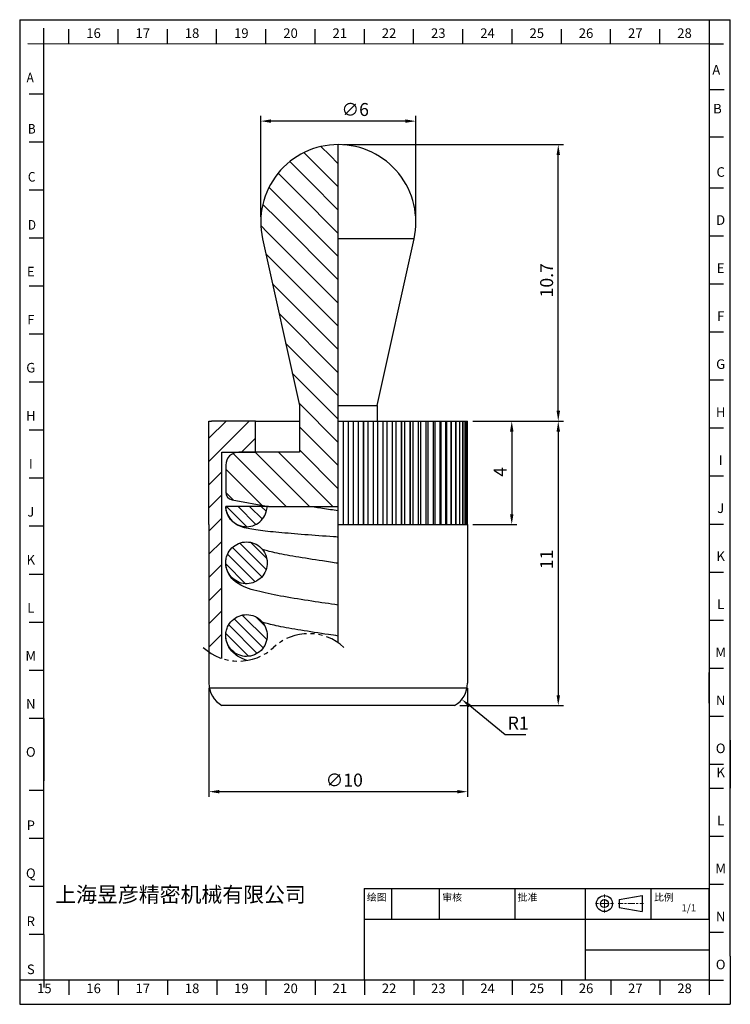
# Model space of a CAD drawing. Units: millimetres. Extents: x -12.3 to 15.2, y -11.6 to 26.5.
import ezdxf
from ezdxf.enums import TextEntityAlignment as Align

# ---------------------------------------------------------------- set-up
doc = ezdxf.new("R2010")
doc.units = ezdxf.units.MM
doc.linetypes.add('PHANTOM2', pattern=[31.75, 15.875, -3.175, 3.175, -3.175, 3.175, -3.175])
for name, color, linetype in [('01', 4, 'Continuous'), ('BORDER', 7, 'Continuous'), ('DIM', 6, 'Continuous'), ('H', 2, 'Continuous'), ('OUT', 4, 'Continuous'), ('TXT', 3, 'Continuous'), ('W', 7, 'Continuous')]:
    doc.layers.add(name, color=color, linetype=linetype)
doc.layers.add('CLL', color=1, linetype='Continuous', lineweight=15)
doc.layers.add('L', color=30, linetype='PHANTOM2', lineweight=25)
doc.layers.add('DEC', color=171, linetype='Continuous', plot=False)
doc.styles.add('TXT-1', font='txt.shx', dxfattribs={"width": 0.9, "bigfont": 'chineset.shx'})
doc.dimstyles.new('ISO-25', dxfattribs={"dimscale": 0.2, "dimtxt": 2.5, "dimasz": 2, "dimexe": 1, "dimexo": 1, "dimgap": 1, "dimtad": 1, "dimdec": 3, "dimdsep": 46, "dimtxsty": 'TXT-1', "dimcen": -2.5, "dimclrd": 256, "dimclre": 256, "dimclrt": 3, "dimadec": 0, "dimazin": 0, "dimtfac": 0.8, "dimtdec": 3, "dimtmove": 0, "dimatfit": 3, "dimfxl": 0, "dimtolj": 1, "dimlwd": -1, "dimlwe": -1, "dimarcsym": 0})

# ---------------------------------------------------------------- blocks, each defined once
blk = doc.blocks.new('*D1')
at = {"layer": 'Defpoints', "color": 0}
for p in [(5.001, 11), (4.5, 0), (8.508, 0)]:
    blk.add_point(p, dxfattribs=at)
at = {"layer": 'DIM'}
for p, q in [((5.201, 11), (8.708, 11)), ((8.508, 10.6), (8.508, 0.4)), ((4.7, 0), (8.708, 0))]:
    blk.add_line(p, q, dxfattribs=at)
for points in [[(8.442, 10.6), (8.575, 10.6), (8.508, 11)], [(8.442, 0.4), (8.575, 0.4), (8.508, 0)]]:
    blk.add_solid(points, dxfattribs=at)
at = {"layer": 'DIM', "color": 3, "insert": (7.808, 5.275), "char_height": 0.5, "attachment_point": 1, "rotation": 90, "style": 'TXT-1'}
blk.add_mtext('\\A1;11', dxfattribs=at)
blk = doc.blocks.new('*D2')
at = {"layer": 'Defpoints', "color": 0}
for p in [(0, 21.7), (8.508, 21.7), (5.001, 11)]:
    blk.add_point(p, dxfattribs=at)
at = {"layer": 'DIM'}
for p, q in [((0.2, 21.7), (8.708, 21.7)), ((8.508, 11.4), (8.508, 21.3)), ((5.201, 11), (8.708, 11))]:
    blk.add_line(p, q, dxfattribs=at)
for points in [[(8.442, 21.3), (8.575, 21.3), (8.508, 21.7)], [(8.442, 11.4), (8.575, 11.4), (8.508, 11)]]:
    blk.add_solid(points, dxfattribs=at)
at = {"layer": 'DIM', "color": 3, "insert": (7.808, 15.788), "char_height": 0.5, "attachment_point": 1, "rotation": 90, "style": 'TXT-1'}
blk.add_mtext('\\A1;10.7', dxfattribs=at)
blk = doc.blocks.new('*D3')
at = {"layer": 'Defpoints', "color": 0}
for p in [(-3, 22.607), (-3, 18.7), (3, 18.7)]:
    blk.add_point(p, dxfattribs=at)
at = {"layer": 'DIM'}
for p, q in [((-3, 18.9), (-3, 22.807)), ((2.6, 22.607), (-2.6, 22.607)), ((3, 18.9), (3, 22.807))]:
    blk.add_line(p, q, dxfattribs=at)
for points in [[(-2.6, 22.674), (-2.6, 22.541), (-3, 22.607)], [(2.6, 22.674), (2.6, 22.541), (3, 22.607)]]:
    blk.add_solid(points, dxfattribs=at)
at = {"layer": 'DIM', "color": 3, "insert": (0.125, 23.307), "char_height": 0.5, "attachment_point": 1, "style": 'TXT-1'}
blk.add_mtext('\\A1;∅6', dxfattribs=at)
blk = doc.blocks.new('*D4')
at = {"layer": 'Defpoints', "color": 0}
for p in [(-5, 0.866), (5, 0.866), (-5, -3.333)]:
    blk.add_point(p, dxfattribs=at)
at = {"layer": 'DIM'}
for p, q in [((-5, 0.666), (-5, -3.533)), ((5, 0.666), (5, -3.533)), ((4.6, -3.333), (-4.6, -3.333))]:
    blk.add_line(p, q, dxfattribs=at)
for points in [[(-4.6, -3.267), (-4.6, -3.4), (-5, -3.333)], [(4.6, -3.267), (4.6, -3.4), (5, -3.333)]]:
    blk.add_solid(points, dxfattribs=at)
at = {"layer": 'DIM', "color": 3, "insert": (-0.487, -2.633), "char_height": 0.5, "attachment_point": 1, "style": 'TXT-1'}
blk.add_mtext('\\A1;∅10', dxfattribs=at)
blk = doc.blocks.new('*D5')
at = {"layer": 'Defpoints', "color": 0}
for p in [(5.001, 11), (5.001, 7), (6.709, 7)]:
    blk.add_point(p, dxfattribs=at)
at = {"layer": 'DIM'}
for p, q in [((5.201, 11), (6.909, 11)), ((6.709, 10.6), (6.709, 7.4)), ((5.201, 7), (6.909, 7))]:
    blk.add_line(p, q, dxfattribs=at)
for points in [[(6.642, 10.6), (6.775, 10.6), (6.709, 11)], [(6.642, 7.4), (6.775, 7.4), (6.709, 7)]]:
    blk.add_solid(points, dxfattribs=at)
at = {"layer": 'DIM', "color": 3, "insert": (6.009, 8.85), "char_height": 0.5, "attachment_point": 1, "rotation": 90, "style": 'TXT-1'}
blk.add_mtext('\\A1;4', dxfattribs=at)
blk = doc.blocks.new('*D6')
at = {"layer": 'Defpoints', "color": 0}
for p in [(4, 0.866), (4.777, 0.236)]:
    blk.add_point(p, dxfattribs=at)
at = {"layer": 'DIM'}
for p, q in [((6.458, -1.128), (5.087, -0.016)), ((7.258, -1.128), (6.458, -1.128))]:
    blk.add_line(p, q, dxfattribs=at)
blk.add_solid([(5.129, 0.036), (5.045, -0.068), (4.777, 0.236)], dxfattribs=at)
at = {"layer": 'DIM', "color": 3, "insert": (6.958, -0.678), "char_height": 0.5, "attachment_point": 5, "style": 'TXT-1'}
blk.add_mtext('\\A1;R1', dxfattribs=at)

msp = doc.modelspace()

# ---------------------------------------------------------------- hatches: boundary and pattern name
at = {"layer": 'H'}
h = msp.add_hatch(dxfattribs=at)
h.set_pattern_fill('ANSI31', color=256, scale=0.2, angle=90, style=0)
h.set_pattern_definition([(135, (-616.38076, -11.9352), (-0.4490128, -0.4490128), [])])
edge = h.paths.add_edge_path()
edge.add_line((0, 11), (0, 9.3))
edge.add_line((0, 9.3), (0, 8.2504))
edge.add_line((0, 8.2504), (0, 7.9552))
edge.add_line((0, 7.9552), (0, 7.7))
edge.add_line((0, 7.7), (-2.7, 7.7))
edge.add_line((-2.7, 7.7), (-4.1037, 7.9552))
edge.add_ellipse((-4.05, 8.2504), major_axis=(-0.3, 0), ratio=1, start_angle=0, end_angle=79.69515, ccw=False)
edge.add_line((-4.35, 8.2504), (-4.35, 9.3))
edge.add_ellipse((-3.85, 9.3), major_axis=(0, 0.5), ratio=1, start_angle=0, end_angle=90, ccw=False)
edge.add_line((-3.85, 9.8), (-3.2, 9.8))
edge.add_line((-3.2, 9.8), (-1.5, 9.8))
edge.add_line((-1.5, 9.8), (-1.5, 11.6))
edge.add_line((-1.5, 11.6), (-2.929, 18.0512))
edge.add_ellipse((0, 18.7), major_axis=(0, 3), ratio=1, start_angle=0, end_angle=102.4899, ccw=False)
edge.add_line((0, 21.7), (0, 18.0512))
edge.add_line((0, 18.0512), (0, 11.6))
edge.add_line((0, 11.6), (0, 11))
h = msp.add_hatch(dxfattribs=at)
h.set_pattern_fill('ANSI31', color=256, scale=0.2, style=0)
h.set_pattern_definition([(45, (-616.38076, -11.9352), (-0.4490128, 0.4490128), [])])
edge = h.paths.add_edge_path()
edge.add_arc((-3.8597, 3.715), 2, 235.24066, 251.32917)
edge.add_line((-4.5, 1.8202), (-4.5, 9.8))
edge.add_line((-4.5, 9.8), (-3.2, 9.8))
edge.add_line((-3.2, 9.8), (-3.2, 11))
edge.add_line((-3.2, 11), (-5.0014, 11))
edge.add_line((-5.0014, 11), (-5.0014, 7))
edge.add_line((-5.0014, 7), (-5, 7))
edge.add_line((-5, 7), (-5, 2.0719))
h = msp.add_hatch(dxfattribs=at)
h.set_pattern_fill('ANSI31', color=256, scale=0.1, angle=90.00021, style=0)
h.set_pattern_definition([(135.00021, (-207.14143, 188.06477), (-0.22450558, -0.22450723), [])])
edge = h.paths.add_edge_path()
edge.add_spline(control_points=[(-4.3498, 7.7), (-4.3492, 7.6711), (-4.347, 7.6423), (-4.3297, 7.5103), (-4.2961, 7.4107), (-4.1927, 7.2299), (-4.1238, 7.1505), (-3.9595, 7.0225), (-3.8657, 6.9752), (-3.6651, 6.9191), (-3.5603, 6.9109), (-3.3534, 6.9352), (-3.2533, 6.9674), (-3.0711, 7.0683), (-2.9908, 7.1361), (-2.8605, 7.2987), (-2.8119, 7.3919), (-2.7626, 7.5596), (-2.7517, 7.6296), (-2.7502, 7.7)], knot_values=[-0.2586192, -0.2586192, -0.2586192, -0.2586192, -0.2499256, -0.2499256, -0.2186862, -0.2186862, -0.1874463, -0.1874463, -0.1562053, -0.1562053, -0.1249635, -0.1249635, -0.0937214, -0.0937214, -0.0624787, -0.0624787, -0.0312376, -0.0312376, -0.0100287, -0.0100287, -0.0100287, -0.0100287], degree=3, periodic=0)
edge.add_line((-2.7502, 7.7), (-4.3498, 7.7))
edge = h.paths.add_edge_path()
edge.add_spline(control_points=[(-4.35, 5.5201), (-4.35, 5.5074), (-4.3497, 5.4948), (-4.3442, 5.3764), (-4.3187, 5.2727), (-4.2297, 5.0816), (-4.1673, 4.9958), (-4.0139, 4.8538), (-3.9246, 4.7986), (-3.7306, 4.7258), (-3.6279, 4.7086), (-3.4218, 4.7147), (-3.3205, 4.7378), (-3.1313, 4.822), (-3.0456, 4.8826), (-2.9007, 5.0346), (-2.8436, 5.125), (-2.7667, 5.3235), (-2.748, 5.43), (-2.7523, 5.6432), (-2.7751, 5.7482), (-2.8588, 5.9417), (-2.9184, 6.0288), (-3.067, 6.1743), (-3.1541, 6.2316), (-3.3454, 6.3094), (-3.4477, 6.3293), (-3.6548, 6.3285), (-3.7576, 6.3077), (-3.9504, 6.2275), (-4.0383, 6.1685), (-4.1872, 6.0197), (-4.2465, 5.931), (-4.2872, 5.8335), (-4.3104, 5.7782), (-4.3273, 5.7204), (-4.3459, 5.6147), (-4.35, 5.5674), (-4.35, 5.5201)], knot_values=[-0.4748526, -0.4748526, -0.4748526, -0.4748526, -0.4710484, -0.4710484, -0.4393164, -0.4393164, -0.4077985, -0.4077985, -0.3765785, -0.3765785, -0.3456184, -0.3456184, -0.3147017, -0.3147017, -0.2834748, -0.2834748, -0.2517018, -0.2517018, -0.2196038, -0.2196038, -0.1877241, -0.1877241, -0.1563513, -0.1563513, -0.1253342, -0.1253342, -0.094352, -0.094352, -0.063165, -0.063165, -0.031697, -0.031697, 0, 0, 0, 0.0180011, 0.0180011, 0.0322059, 0.0322059, 0.0322059, 0.0322059], degree=3, periodic=0)
edge = h.paths.add_edge_path()
edge.add_spline(control_points=[(-4.35, 2.7079), (-4.35, 2.7012), (-4.3499, 2.6946), (-4.3471, 2.5821), (-4.324, 2.4778), (-4.2392, 2.2847), (-4.1787, 2.1975), (-4.0283, 2.0521), (-3.9402, 1.9949), (-3.7477, 1.9178), (-3.6454, 1.8984), (-3.4392, 1.8999), (-3.3374, 1.9208), (-3.1465, 2.0007), (-3.0595, 2.0593), (-2.9115, 2.208), (-2.8524, 2.297), (-2.7712, 2.4936), (-2.7502, 2.5997), (-2.7498, 2.813), (-2.7703, 2.9185), (-2.8498, 3.114), (-2.9076, 3.2024), (-3.053, 3.3513), (-3.1388, 3.4105), (-3.3284, 3.4926), (-3.4302, 3.5147), (-3.6372, 3.5185), (-3.7404, 3.5), (-3.9348, 3.4241), (-4.024, 3.3671), (-4.1761, 3.2217), (-4.2373, 3.1344), (-4.2802, 3.0378), (-4.3045, 2.983), (-4.3227, 2.9256), (-4.3448, 2.8144), (-4.35, 2.7612), (-4.35, 2.7079)], knot_values=[-0.4730551, -0.4730551, -0.4730551, -0.4730551, -0.4710475, -0.4710475, -0.4393074, -0.4393074, -0.4077744, -0.4077744, -0.3765372, -0.3765372, -0.3455664, -0.3455664, -0.3146567, -0.3146567, -0.2834567, -0.2834567, -0.2517139, -0.2517139, -0.2196203, -0.2196203, -0.1877162, -0.1877162, -0.1563155, -0.1563155, -0.125287, -0.125287, -0.0943108, -0.0943108, -0.0631392, -0.0631392, -0.0316867, -0.0316867, 0, 0, 0, 0.0179999, 0.0179999, 0.034001, 0.034001, 0.034001, 0.034001], degree=3, periodic=0)

# ---------------------------------------------------------------- linework, layer by layer
at = {"layer": '01'}
for p, q in [((2.929, 18.0512), (0, 18.0512)), ((5, 0.666), (-5, 0.666))]:
    msp.add_line(p, q, dxfattribs=at)
at = {"layer": 'CLL'}
for p, q in [((10.2941, -7.3125), (10.2941, -7.4289)), ((10.2941, -7.4873), (10.2941, -7.8427)), ((9.945, -7.6615), (10.0614, -7.6615)), ((10.1164, -7.6615), (10.4717, -7.6615)), ((10.2941, -7.8942), (10.2941, -8.0106)), ((10.5267, -7.6615), (10.6431, -7.6615)), ((10.8193, -7.6615), (11.0132, -7.6615)), ((11.0668, -7.6615), (11.1445, -7.6615)), ((11.1981, -7.6615), (11.4711, -7.6615)), ((11.5246, -7.6615), (11.6024, -7.6615)), ((11.6559, -7.6615), (11.8019, -7.6615))]:
    msp.add_line(p, q, dxfattribs=at)
at = {"layer": 'DEC'}
for p, q in [((-12.3189, 26.5307), (-12.3189, -1.4291)), ((-12.3189, 26.5307), (15.1605, 26.5307)), ((15.1605, -1.3393), (15.1605, 26.5307)), ((-12.3189, 18.08), (-12.3189, -9.7901)), ((15.1605, -9.7003), (15.1605, 18.1697)), ((-12.3189, -1.4291), (-12.3189, -3.2871)), ((15.1605, -1.3393), (15.1605, -3.1973)), ((-12.3189, -9.7901), (-12.3189, -11.5583)), ((15.1605, -9.7003), (15.1605, -11.5583)), ((-12.3189, -11.5583), (15.1605, -11.5583))]:
    msp.add_line(p, q, dxfattribs=at)
at = {"layer": 'H'}
for p, q in [((0.1892, 11), (0.1892, 7)), ((0.2038, 7), (0.2038, 11)), ((0.3848, 11), (0.3848, 7)), ((0.5811, 11), (0.5811, 7)), ((0.5955, 7), (0.5955, 11)), ((0.7673, 11), (0.7673, 7)), ((0.9693, 11), (0.9693, 7)), ((0.9835, 7), (0.9835, 11)), ((1.145, 11), (1.145, 7)), ((1.3516, 11), (1.3516, 7)), ((1.3655, 7), (1.3655, 11)), ((1.5157, 11), (1.5157, 7)), ((1.7255, 11), (1.7255, 7)), ((1.7391, 7), (1.7391, 11)), ((1.8771, 11), (1.8771, 7)), ((2.0888, 11), (2.0888, 7)), ((2.102, 7), (2.102, 11)), ((2.2268, 11), (2.2268, 7)), ((2.4392, 11), (2.4392, 7)), ((2.4519, 7), (2.4519, 11)), ((2.5629, 11), (2.5629, 7)), ((2.7746, 11), (2.7746, 7)), ((2.7867, 7), (2.7867, 11)), ((2.8831, 11), (2.8831, 7)), ((3.0929, 11), (3.0929, 7)), ((3.1043, 7), (3.1043, 11)), ((3.1855, 11), (3.1855, 7)), ((3.3921, 11), (3.3921, 7)), ((3.4027, 7), (3.4027, 11)), ((3.4684, 11), (3.4684, 7)), ((3.6703, 11), (3.6703, 7)), ((3.6802, 7), (3.6802, 11)), ((3.7298, 11), (3.7298, 7)), ((3.926, 11), (3.926, 7)), ((3.935, 7), (3.935, 11)), ((3.9682, 11), (3.9682, 7)), ((4.1575, 11), (4.1575, 7)), ((4.1655, 7), (4.1655, 11)), ((4.1822, 11), (4.1822, 7)), ((4.3633, 11), (4.3633, 7)), ((4.3704, 7), (4.3704, 11)), ((4.5422, 11), (4.5422, 7)), ((4.5483, 7), (4.5483, 11)), ((4.6931, 11), (4.6931, 7)), ((4.6982, 7), (4.6982, 11)), ((4.8151, 11), (4.8151, 7)), ((4.8191, 7), (4.8191, 11)), ((4.9074, 11), (4.9074, 7)), ((4.9102, 7), (4.9102, 11)), ((4.9694, 11), (4.9694, 7)), ((4.9712, 7), (4.9712, 11))]:
    msp.add_line(p, q, dxfattribs=at)
at = {"layer": 'L', "color": 7, "ltscale": 0.05}
msp.add_lwpolyline([(0.2195, 2.2483, 0.3922323), (-2.5, 2.2483, -0.3922323), (-5.2195, 2.2483)], format="xyb", dxfattribs=at)
at = {"layer": 'OUT'}
for p, q in [((14.3434, 26.5307), (14.3434, -0.4103)), ((-11.3898, -0.5001), (-11.3898, 26.1997)), ((-10.4157, 25.6017), (-10.4157, 26.1591)), ((-8.5112, 25.6017), (-8.5112, 26.1591)), ((-6.6068, 25.6017), (-6.6068, 26.1591)), ((-4.7023, 25.6017), (-4.7023, 26.1591)), ((-2.7979, 25.6017), (-2.7979, 26.1591)), ((-0.8934, 25.6017), (-0.8934, 26.1591)), ((1.011, 25.6017), (1.011, 26.1591)), ((2.9155, 25.6017), (2.9155, 26.1591)), ((4.8199, 25.6017), (4.8199, 26.1591)), ((6.7244, 25.6017), (6.7244, 26.1591)), ((8.6288, 25.6017), (8.6288, 26.1591)), ((10.5333, 25.6017), (10.5333, 26.1591)), ((12.4377, 25.6017), (12.4377, 26.1591)), ((-12.0068, 25.6055), (14.3422, 25.6017)), ((14.3422, 25.6017), (14.8996, 25.6017)), ((-11.3898, 23.6539), (-11.9472, 23.6539)), ((14.3711, 23.828), (14.9285, 23.828)), ((-11.3898, 21.7959), (-11.9472, 21.7959)), ((-11.3898, 21.7959), (-11.9472, 21.7959)), ((14.3434, 21.9966), (14.9008, 21.9966)), ((-11.3898, 19.9379), (-11.9472, 19.9379)), ((14.3422, 20.0277), (14.8996, 20.0277)), ((-11.3898, 18.0799), (-11.9472, 18.0799)), ((-11.3898, -8.8611), (-11.3898, 18.08)), ((14.3422, 18.1697), (14.8996, 18.1697)), ((14.3434, 18.1697), (14.3434, -8.7713)), ((-11.3898, 16.2219), (-11.9472, 16.2219)), ((14.3422, 16.3117), (14.8996, 16.3117)), ((-11.3898, 14.3639), (-11.9472, 14.3639)), ((14.3422, 14.4537), (14.8996, 14.4537)), ((14.3422, 12.5957), (14.8996, 12.5957)), ((-11.3898, 12.5059), (-11.9472, 12.5059)), ((14.3422, 10.7377), (14.8996, 10.7377)), ((-11.3898, 10.6479), (-11.9472, 10.6479)), ((-11.3898, 8.7899), (-11.9472, 8.7899)), ((14.3422, 8.8797), (14.8996, 8.8797)), ((-11.3898, 6.9319), (-11.9472, 6.9319)), ((14.3422, 7.0217), (14.8996, 7.0217)), ((-11.3898, 5.0739), (-11.9472, 5.0739)), ((14.3422, 5.1637), (14.8996, 5.1637)), ((-11.3898, 3.2159), (-11.9472, 3.2159)), ((14.3422, 3.3057), (14.8996, 3.3057)), ((-11.3898, 1.3579), (-11.9472, 1.3579)), ((14.3422, 1.4477), (14.8996, 1.4477)), ((14.3434, 0.0964), (14.3434, 1.2788)), ((-11.3898, -0.5001), (-11.9472, -0.5001)), ((-11.3898, -0.5001), (-11.3898, -2.3581)), ((14.3422, -0.4103), (14.8996, -0.4103)), ((14.3422, -0.4103), (14.3434, -2.2683)), ((14.3434, -2.2683), (14.9008, -2.2683)), ((14.3434, -2.2683), (14.3434, -2.8257)), ((-11.3886, -2.3581), (-11.3886, -2.9155)), ((-11.3898, -3.2871), (-11.9472, -3.2871)), ((14.3422, -3.1973), (14.8996, -3.1973)), ((-11.3898, -5.1451), (-11.9472, -5.1451)), ((14.3422, -5.0553), (14.8996, -5.0553)), ((-11.3898, -7.0031), (-11.9472, -7.0031)), ((0.9996, -7.0822), (14.3434, -7.0822)), ((0.9996, -7.0822), (14.3434, -7.0822)), ((0.9996, -7.0822), (0.9996, -10.6293)), ((2.0673, -8.2646), (2.0673, -7.0822)), ((3.9172, -8.2646), (3.9172, -7.0822)), ((6.8347, -8.2646), (6.8347, -7.0822)), ((9.5654, -10.6293), (9.5654, -7.0822)), ((12.1054, -8.2646), (12.1054, -7.0822)), ((14.3422, -6.9133), (14.8996, -6.9133)), ((14.3434, -8.2646), (14.3434, -7.0822)), ((0.9996, -8.2646), (14.3434, -8.2646)), ((-11.3898, -8.8611), (-11.9472, -8.8611)), ((-11.3898, -8.8611), (-11.3793, -10.908)), ((14.3422, -8.7713), (14.8996, -8.7713)), ((14.3422, -8.7713), (14.3434, -10.6293)), ((9.5654, -9.447), (14.3434, -9.447)), ((14.3434, -10.6293), (-12.3189, -10.6293)), ((-12.3189, -10.6293), (-12.3189, -11.1867)), ((-10.4144, -10.6293), (-10.4144, -11.1867)), ((-8.51, -10.6293), (-8.51, -11.1867)), ((-6.6055, -10.6293), (-6.6055, -11.1867)), ((-4.7011, -10.6293), (-4.7011, -11.1867)), ((-2.7966, -10.6293), (-2.7966, -11.1867)), ((-0.8922, -10.6293), (-0.8922, -11.1867)), ((1.0123, -10.6293), (1.0123, -11.1867)), ((2.9167, -10.6293), (2.9167, -11.1867)), ((4.8211, -10.6293), (4.8211, -11.1867)), ((6.7256, -10.6293), (6.7256, -11.1867)), ((8.63, -10.6293), (8.63, -11.1867)), ((10.5345, -10.6293), (10.5345, -11.1867)), ((12.4389, -10.6293), (12.4389, -11.1867)), ((14.3434, -10.6293), (14.9008, -10.6293)), ((14.3434, -10.6293), (14.3434, -11.1867))]:
    msp.add_line(p, q, dxfattribs=at)
at = {"layer": 'TXT'}
for p, q in [((10.8594, -7.5086), (11.7477, -7.3537)), ((10.8594, -7.5086), (10.8594, -7.8144)), ((11.7477, -7.3537), (11.7477, -7.9694)), ((10.8594, -7.8144), (11.7477, -7.9694))]:
    msp.add_line(p, q, dxfattribs=at)
for radius in [0.3079, 0.1529]:
    msp.add_circle((10.2941, -7.6615), radius, dxfattribs=at)
at = {"layer": 'W'}
for p, q in [((0, 2.4248), (0, 21.7)), ((-2.929, 18.0512), (-1.5, 11.6)), ((1.5, 11.6), (2.929, 18.0512)), ((-1.5, 11.6), (-1.5, 9.8)), ((0, 11.6), (1.5, 11.6)), ((1.5, 11.6), (1.5, 11)), ((-5.0014, 11), (-4.905, 11)), ((-5.0014, 7), (-5.0014, 11)), ((-3.2, 11), (-4.905, 11)), ((-3.2, 9.8), (-3.2, 11)), ((-3.2, 11), (-1.5, 11)), ((0, 11), (5.0014, 11)), ((5.0014, 7), (5.0014, 11)), ((-4.5, 9.8), (-3.2, 9.8)), ((-4.5, 1.8202), (-4.5, 9.8)), ((-1.5, 9.8), (-3.85, 9.8)), ((-4.35, 9.3), (-4.35, 8.2504)), ((-2.7502, 7.7), (-4.3498, 7.7)), ((-4.1037, 7.9552), (-2.7, 7.7)), ((-2.7, 7.7), (0, 7.7)), ((-5, 7), (-5.0014, 7)), ((-5, 7), (-5, 0.866)), ((0, 7), (5.0014, 7)), ((5, 7), (5, 0.866)), ((4.5, 0), (-4.5, 0))]:
    msp.add_line(p, q, dxfattribs=at)
for centre, radius, start, end in [((0, 18.7), 3, 90, 192.4899), ((0, 18.7), 3, 347.5101, 90), ((-3.85, 9.3), 0.5, 90, 180), ((-4.05, 8.2504), 0.3, 180, 259.69515), ((-4, 0.866), 1, 180, 240), ((4, 0.866), 1, 300, 0)]:
    msp.add_arc(centre, radius, start, end, dxfattribs=at)
for points, knots in [([(-4.3498, 7.7), (-4.3492, 7.6711), (-4.347, 7.6423), (-4.3297, 7.5103), (-4.2961, 7.4107), (-4.1927, 7.2299), (-4.1238, 7.1505), (-3.9595, 7.0225), (-3.8657, 6.9752), (-3.6651, 6.9191), (-3.5603, 6.9109), (-3.3534, 6.9352), (-3.2533, 6.9674), (-3.0711, 7.0683), (-2.9908, 7.1361), (-2.8605, 7.2987), (-2.8119, 7.3919), (-2.7626, 7.5596), (-2.7517, 7.6296), (-2.7502, 7.7)], [-0.25861919, -0.25861919, -0.25861919, -0.25861919, -0.24992564, -0.24992564, -0.21868617, -0.21868617, -0.18744631, -0.18744631, -0.1562053, -0.1562053, -0.12496354, -0.12496354, -0.09372138, -0.09372138, -0.06247872, -0.06247872, -0.03123761, -0.03123761, -0.01002865, -0.01002865, -0.01002865, -0.01002865]), ([(0, 6.5132), (-0.0631, 6.5178), (-0.1261, 6.5224), (-0.5646, 6.5542), (-0.9424, 6.5818), (-1.6536, 6.6368), (-1.9947, 6.6648), (-2.6028, 6.7213), (-2.8743, 6.7503), (-3.3363, 6.8124), (-3.5106, 6.8382), (-3.7397, 6.9108), (-3.7835, 6.9264), (-3.8897, 6.9741), (-3.9565, 7.01), (-4.0887, 7.1122), (-4.154, 7.1781), (-4.2518, 7.3212), (-4.2889, 7.3967), (-4.3357, 7.5478), (-4.3482, 7.6241), (-4.3498, 7.7)], [0.59280008, 0.59280008, 0.59280008, 0.59280008, 0.61171238, 0.61171238, 0.72477236, 0.72477236, 0.83965476, 0.83965476, 0.95731758, 0.95731758, 1.08326083, 1.08326083, 1.11125854, 1.11125854, 1.14405212, 1.14405212, 1.17485841, 1.17485841, 1.20118883, 1.20118883, 1.22507205, 1.22507205, 1.22507205, 1.22507205]), ([(0, 7.5307), (-0.2038, 7.561), (-0.4063, 7.5912), (-0.7782, 7.6476), (-0.9485, 7.6739), (-1.1135, 7.7)], [7.88710224, 7.88710224, 7.88710224, 7.88710224, 8.0595655, 8.0595655, 8.2104155, 8.2104155, 8.2104155, 8.2104155]), ([(-4.35, 5.5201), (-4.35, 5.5074), (-4.3497, 5.4948), (-4.3442, 5.3764), (-4.3187, 5.2727), (-4.2297, 5.0816), (-4.1673, 4.9958), (-4.0139, 4.8538), (-3.9246, 4.7986), (-3.7306, 4.7258), (-3.6279, 4.7086), (-3.4218, 4.7147), (-3.3205, 4.7378), (-3.1313, 4.822), (-3.0456, 4.8826), (-2.9007, 5.0346), (-2.8436, 5.125), (-2.7667, 5.3235), (-2.748, 5.43), (-2.7523, 5.6432), (-2.7751, 5.7482), (-2.8588, 5.9417), (-2.9184, 6.0288), (-3.067, 6.1743), (-3.1541, 6.2316), (-3.3454, 6.3094), (-3.4477, 6.3293), (-3.6548, 6.3285), (-3.7576, 6.3077), (-3.9504, 6.2275), (-4.0383, 6.1685), (-4.1872, 6.0197), (-4.2465, 5.931), (-4.2872, 5.8335), (-4.3104, 5.7782), (-4.3273, 5.7204), (-4.3459, 5.6147), (-4.35, 5.5674), (-4.35, 5.5201)], [-0.47485261, -0.47485261, -0.47485261, -0.47485261, -0.47104837, -0.47104837, -0.43931642, -0.43931642, -0.4077985, -0.4077985, -0.37657854, -0.37657854, -0.34561835, -0.34561835, -0.31470173, -0.31470173, -0.28347481, -0.28347481, -0.25170179, -0.25170179, -0.21960377, -0.21960377, -0.18772409, -0.18772409, -0.15635126, -0.15635126, -0.12533425, -0.12533425, -0.09435197, -0.09435197, -0.06316505, -0.06316505, -0.03169698, -0.03169698, 0, 0, 0, 0.01800114, 0.01800114, 0.03220593, 0.03220593, 0.03220593, 0.03220593]), ([(0, 5.5008), (-0.2038, 5.5311), (-0.4063, 5.5613), (-0.9716, 5.647), (-1.3241, 5.7024), (-1.9503, 5.8098), (-2.2266, 5.8621), (-2.6596, 5.9577), (-2.8261, 6.0023), (-2.9314, 6.0377), (-2.9334, 6.0384), (-2.9355, 6.0391)], [7.8871022, 7.8871022, 7.8871022, 7.8871022, 8.0595655, 8.0595655, 8.3785433, 8.3785433, 8.686498, 8.686498, 8.9666819, 8.9666819, 8.9722895, 8.9722895, 8.9722895, 8.9722895]), ([(0, 3.8833), (-0.3404, 3.9339), (-0.6839, 3.9847), (-1.3973, 4.0941), (-1.7636, 4.1529), (-2.4479, 4.2747), (-2.762, 4.3374), (-3.3533, 4.4838), (-3.5933, 4.5396), (-3.9493, 4.7637), (-4.0292, 4.8208), (-4.1883, 4.9987), (-4.2685, 5.115), (-4.337, 5.3498), (-4.35, 5.4348), (-4.35, 5.5201)], [7.8208584, 7.8208584, 7.8208584, 7.8208584, 8.1089597, 8.1089597, 8.4383106, 8.4383106, 8.7817975, 8.7817975, 9.1866294, 9.1866294, 9.291598, 9.291598, 9.3814984, 9.3814984, 9.424778, 9.424778, 9.424778, 9.424778]), ([(-4.35, 2.7079), (-4.35, 2.7012), (-4.3499, 2.6946), (-4.3471, 2.5821), (-4.324, 2.4778), (-4.2392, 2.2847), (-4.1787, 2.1975), (-4.0283, 2.0521), (-3.9402, 1.9949), (-3.7477, 1.9178), (-3.6454, 1.8984), (-3.4392, 1.8999), (-3.3374, 1.9208), (-3.1465, 2.0007), (-3.0595, 2.0593), (-2.9115, 2.208), (-2.8524, 2.297), (-2.7712, 2.4936), (-2.7502, 2.5997), (-2.7498, 2.813), (-2.7703, 2.9185), (-2.8498, 3.114), (-2.9076, 3.2024), (-3.053, 3.3513), (-3.1388, 3.4105), (-3.3284, 3.4926), (-3.4302, 3.5147), (-3.6372, 3.5185), (-3.7404, 3.5), (-3.9348, 3.4241), (-4.024, 3.3671), (-4.1761, 3.2217), (-4.2373, 3.1344), (-4.2802, 3.0378), (-4.3045, 2.983), (-4.3227, 2.9256), (-4.3448, 2.8144), (-4.35, 2.7612), (-4.35, 2.7079)], [-0.47305506, -0.47305506, -0.47305506, -0.47305506, -0.47104746, -0.47104746, -0.43930743, -0.43930743, -0.40777439, -0.40777439, -0.37653719, -0.37653719, -0.34556635, -0.34556635, -0.31465673, -0.31465673, -0.28345668, -0.28345668, -0.25171392, -0.25171392, -0.21962034, -0.21962034, -0.18771619, -0.18771619, -0.15631555, -0.15631555, -0.12528701, -0.12528701, -0.09431082, -0.09431082, -0.06313916, -0.06313916, -0.03168674, -0.03168674, 0, 0, 0, 0.01799987, 0.01799987, 0.03400101, 0.03400101, 0.03400101, 0.03400101]), ([(0, 2.6887), (-0.1257, 2.7073), (-0.2509, 2.726), (-0.7488, 2.8006), (-1.1122, 2.8564), (-1.7684, 2.9652), (-2.0633, 3.0183), (-2.5419, 3.1174), (-2.733, 3.1643), (-2.8902, 3.212), (-2.9143, 3.2197), (-2.9355, 3.2269)], [1.6039165, 1.6039165, 1.6039165, 1.6039165, 1.7102954, 1.7102954, 2.0308145, 2.0308145, 2.3417621, 2.3417621, 2.6302261, 2.6302261, 2.6891028, 2.6891028, 2.6891028, 2.6891028]), ([(-3.5353, 1.7415), (-3.6527, 1.784), (-3.7655, 1.8334), (-3.9607, 1.9603), (-4.0357, 2.0157), (-4.1887, 2.1871), (-4.2688, 2.3034), (-4.337, 2.538), (-4.35, 2.6228), (-4.35, 2.7079)], [2.73191024, 2.73191024, 2.73191024, 2.73191024, 2.91097536, 2.91097536, 3.00862033, 3.00862033, 3.09840534, 3.09840534, 3.14159265, 3.14159265, 3.14159265, 3.14159265])]:
    msp.add_open_spline(points, degree=3, knots=knots, dxfattribs=at)
for points in [[(-2.7437, 7.7), (-2.7479, 7.7), (-2.7501, 7.7), (-2.7502, 7.7)], [(-2.7, 7.7), (-2.7214, 7.7), (-2.736, 7.7), (-2.7437, 7.7)]]:
    msp.add_open_spline(points, degree=3, dxfattribs=at)

# ---------------------------------------------------------------- texts
at = {"layer": 'BORDER', "insert": (-6.0996, -7.3126), "char_height": 0.591857, "width": 33.380816, "attachment_point": 5}
msp.add_mtext('{\\fSimSun|b1|i0|c134|p2;上海昱彦精密机械有限公司}', dxfattribs=at)
at = {"layer": 'TXT', "lineweight": 20, "style": 'TXT-1', "width": 0.9}
for s, p in [('A', (-12.052, 24.1101)), ('B', (-12.0013, 22.1245)), ('C', (-12.0013, 20.2665)), ('D', (-12.0013, 18.4085))]:
    msp.add_text(s, height=0.3716, dxfattribs=at).set_placement(p)
at = {"layer": 'TXT', "style": 'TXT-1'}
msp.add_text('1/1', height=0.2787, dxfattribs=at).set_placement((13.5551, -7.8646), align=Align.MIDDLE)
at = {"layer": 'TXT', "attachment_point": 5, "style": 'TXT-1'}
for s, insert, char_height, width in [('16', (-9.4628, 25.9619), 0.3716, 1.903244), ('17', (-7.5584, 25.9619), 0.3716, 1.903244), ('18', (-5.6539, 25.9619), 0.3716, 1.903244), ('19', (-3.7495, 25.9619), 0.3716, 1.903244), ('20', (-1.845, 25.9619), 0.3716, 1.903244), ('21', (0.0594, 25.9619), 0.3716, 1.903244), ('22', (1.9639, 25.9619), 0.3716, 1.903244), ('23', (3.8683, 25.9619), 0.3716, 1.903244), ('24', (5.7728, 25.9619), 0.3716, 1.903244), ('25', (7.6772, 25.9619), 0.3716, 1.903244), ('26', (9.5817, 25.9619), 0.3716, 1.903244), ('27', (11.4861, 25.9619), 0.3716, 1.903244), ('28', (13.3906, 25.9619), 0.3716, 1.903244), ('A', (14.6179, 24.5397), 0.3716, 4.694595), ('B', (14.6632, 23.0412), 0.3716, 4.694595), ('C', (14.7876, 20.5903), 0.3716, 4.694595), ('D', (14.7876, 18.7323), 0.3716, 4.694595), ('E', (-11.8898, 16.7363), 0.3716, 4.694595), ('E', (14.7876, 16.8743), 0.3716, 4.694595), ('F', (14.7876, 15.0163), 0.3716, 4.694595), ('F', (-11.8898, 14.8783), 0.3716, 4.694595), ('G', (14.7876, 13.1583), 0.3716, 4.694595), ('G', (-11.8898, 13.0203), 0.3716, 4.694595), ('H', (14.7876, 11.3003), 0.3716, 4.694595), ('H', (-11.8898, 11.1623), 0.3716, 4.694595), ('I', (-11.8898, 9.3043), 0.3716, 4.694595), ('I', (14.7876, 9.4423), 0.3716, 4.694595), ('J', (-11.8898, 7.4463), 0.3716, 4.694595), ('J', (14.7876, 7.5843), 0.3716, 4.694595), ('K', (-11.8898, 5.5883), 0.3716, 4.694595), ('K', (14.7876, 5.7263), 0.3716, 4.694595), ('L', (-11.8898, 3.7303), 0.3716, 4.694595), ('L', (14.7876, 3.8683), 0.3716, 4.694595), ('M', (-11.8898, 1.8723), 0.3716, 4.694595), ('M', (14.7876, 2.0103), 0.3716, 4.694595), ('N', (14.7876, 0.1523), 0.3716, 4.694595), ('N', (-11.8898, 0.0143), 0.3716, 4.694595), ('O', (14.7876, -1.7057), 0.3716, 4.694595), ('O', (-11.8898, -1.8437), 0.3716, 4.694595), ('K', (14.7876, -2.6347), 0.3716, 4.694595), ('{\\Ftxt,chineset|c134;P}', (-11.8898, -4.6307), 0.3716, 4.694595), ('L', (14.7876, -4.4927), 0.3716, 4.694595), ('{\\Ftxt,chineset|c134;Q}', (-11.8898, -6.4887), 0.3716, 4.694595), ('M', (14.7876, -6.3507), 0.3716, 4.694595), ('{\\fSimSun|b0|i0|c134|p2;绘图}', (1.486, -7.4134), 0.2787, 15.902613), ('{\\fSimSun|b0|i0|c134|p2;审核}', (4.4035, -7.4134), 0.2787, 15.902613), ('{\\fSimSun|b0|i0|c134|p2;批准}', (7.3211, -7.4134), 0.2787, 15.902613), ('{\\fSimSun|b0|i0|c134|p2;比例}', (12.5917, -7.4134), 0.2787, 15.902613), ('N', (14.7876, -8.2087), 0.3716, 4.694595), ('{\\Ftxt,chineset|c134;R}', (-11.8898, -8.3467), 0.3716, 4.694595), ('O', (14.7876, -10.0667), 0.3716, 4.694595), ('{\\Ftxt,chineset|c134;S}', (-11.8898, -10.2047), 0.3716, 4.694595), ('15', (-11.3661, -10.9895), 0.3716, 1.903244), ('16', (-9.4616, -10.9895), 0.3716, 1.903244), ('17', (-7.5572, -10.9895), 0.3716, 1.903244), ('18', (-5.6527, -10.9895), 0.3716, 1.903244), ('19', (-3.7483, -10.9895), 0.3716, 1.903244), ('20', (-1.8438, -10.9895), 0.3716, 1.903244), ('21', (0.0606, -10.9895), 0.3716, 1.903244), ('22', (1.9651, -10.9895), 0.3716, 1.903244), ('23', (3.8695, -10.9895), 0.3716, 1.903244), ('24', (5.774, -10.9895), 0.3716, 1.903244), ('25', (7.6784, -10.9895), 0.3716, 1.903244), ('26', (9.5829, -10.9895), 0.3716, 1.903244), ('27', (11.4873, -10.9895), 0.3716, 1.903244), ('28', (13.3918, -10.9895), 0.3716, 1.903244)]:
    msp.add_mtext(s, dxfattribs=dict(at, insert=insert, char_height=char_height, width=width))

# ---------------------------------------------------------------- dimensions: what is measured, and where the dimension line sits
at = {"layer": 'DIM'}
dim = msp.add_linear_dim(base=(-3, 22.6072), p1=(3, 18.7), p2=(-3, 18.7), angle=180, text='∅<>', dimstyle='ISO-25', override={"dimtol": 0, "dimlim": 0, "dimtp": 0, "dimtm": 0, "dimtfac": 0.8, "dimtdec": 2, "dimtolj": 1, "dimtzin": 8}, dxfattribs=at)
dim.commit()
dim.dimension.update_dxf_attribs({"geometry": '*D3', "text_midpoint": (0.5, 22.6072), "dimtype": 160})
for base, p1, p2, picture, middle in [((8.5083, 21.7), (5.0014, 11), (0, 21.7), '*D2', (8.5083, 16.35)), ((8.5083, 0), (5.0014, 11), (4.5, 0), '*D1', (8.5083, 5.5)), ((6.7086, 7), (5.0009, 11), (5.0009, 7), '*D5', (6.7086, 9))]:
    dim = msp.add_linear_dim(base=base, p1=p1, p2=p2, angle=90, dimstyle='ISO-25', override={"dimtol": 0, "dimlim": 0, "dimtp": 0, "dimtm": 0, "dimtfac": 0.8, "dimtdec": 2, "dimtolj": 1, "dimtzin": 8}, dxfattribs=at)
    dim.commit()
    dim.dimension.update_dxf_attribs({"geometry": picture, "text_midpoint": middle, "dimtype": 160})
dim = msp.add_linear_dim(base=(-5, -3.3333), p1=(5, 0.866), p2=(-5, 0.866), text='∅<>', dimstyle='ISO-25', override={"dimtol": 0, "dimlim": 0, "dimtp": 0, "dimtm": 0, "dimtfac": 0.8, "dimtdec": 2, "dimtolj": 1, "dimtzin": 8}, dxfattribs=at)
dim.commit()
dim.dimension.update_dxf_attribs({"geometry": '*D4', "text_midpoint": (0, -3.3333), "dimtype": 160})
dim = msp.add_radius_dim(center=(4, 0.866), mpoint=(4.7765, 0.236), dimstyle='ISO-25', override={"dimtoh": 1, "dimcen": 0, "dimtol": 0, "dimlim": 0, "dimtp": 0, "dimtm": 0, "dimtfac": 0.8, "dimtdec": 3, "dimtofl": 0, "dimtolj": 1, "dimtzin": 8, "dimarcsym": 1}, dxfattribs=at)
dim.commit()
dim.dimension.update_dxf_attribs({"geometry": '*D6', "text_midpoint": (6.9581, -1.1285), "dimtype": 164})

doc.saveas('drawing.dxf')
